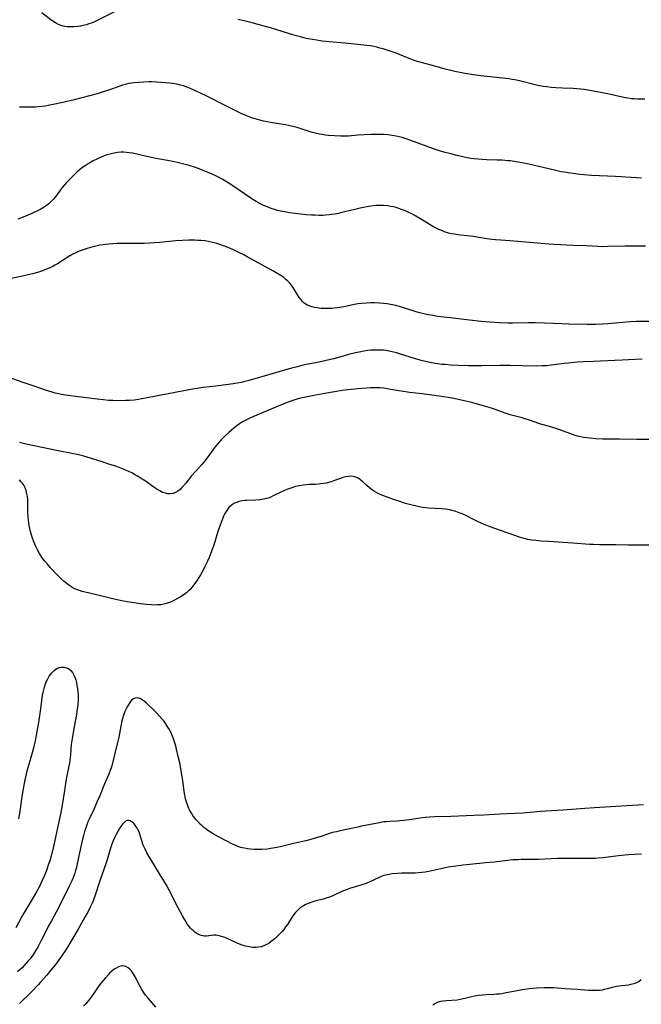
# Model space of a CAD drawing. Units: inches. Extents: x 2045778 to 2051278, y 163417 to 168856.
# Drawn here: x 2046555 to 2046699, y 165425 to 165654 of the extents above; entities that cross this region are included whole.
import ezdxf

# ---------------------------------------------------------------- set-up
doc = ezdxf.new("R2010")
doc.units = ezdxf.units.IN
doc.header["$MEASUREMENT"] = 0
doc.layers.add('c_09_T15S_R18E', color=116, linetype='Continuous')

msp = doc.modelspace()

# ---------------------------------------------------------------- linework, layer by layer
at = {"layer": 'c_09_T15S_R18E'}
for points in [[(2046576.84, 165655.68, 1120), (2046572.81, 165653.71, 1120), (2046571.99, 165653.33, 1120), (2046571.41, 165653.1, 1120), (2046570.83, 165652.88, 1120), (2046570.27, 165652.71, 1120), (2046569.45, 165652.5, 1120), (2046568.88, 165652.39, 1120), (2046568.3, 165652.31, 1120), (2046567.43, 165652.22, 1120), (2046566.83, 165652.2, 1120), (2046566.24, 165652.21, 1120), (2046565.83, 165652.23, 1120), (2046565.24, 165652.31, 1120), (2046564.66, 165652.44, 1120), (2046564.2, 165652.59, 1120), (2046563.75, 165652.78, 1120), (2046563.08, 165653.12, 1120), (2046562.44, 165653.52, 1120), (2046562.03, 165653.81, 1120), (2046559.91, 165655.51, 1120)], [(2046700.16, 165635.38, 1120), (2046699.27, 165635.36, 1120), (2046698.47, 165635.38, 1120), (2046697.67, 165635.43, 1120), (2046697.12, 165635.49, 1120), (2046696.24, 165635.62, 1120), (2046695.28, 165635.81, 1120), (2046691.88, 165636.55, 1120), (2046689.87, 165636.96, 1120), (2046687.42, 165637.42, 1120), (2046686.05, 165637.62, 1120), (2046685.22, 165637.73, 1120), (2046684.39, 165637.8, 1120), (2046683.52, 165637.85, 1120), (2046681.01, 165637.92, 1120), (2046679.45, 165638.01, 1120), (2046678.43, 165638.1, 1120), (2046677.36, 165638.23, 1120), (2046676.52, 165638.36, 1120), (2046675.29, 165638.6, 1120), (2046674.64, 165638.75, 1120), (2046671.04, 165639.66, 1120), (2046669.98, 165639.89, 1120), (2046669.36, 165640, 1120), (2046668.58, 165640.13, 1120), (2046667.12, 165640.3, 1120), (2046663.43, 165640.63, 1120), (2046662.01, 165640.8, 1120), (2046660.32, 165641.05, 1120), (2046658.37, 165641.37, 1120), (2046656.02, 165641.81, 1120), (2046655.09, 165642.02, 1120), (2046653.73, 165642.4, 1120), (2046651.33, 165643.1, 1120), (2046648.45, 165643.84, 1120), (2046647.3, 165644.17, 1120), (2046646.53, 165644.42, 1120), (2046645.77, 165644.69, 1120), (2046642.35, 165646.06, 1120), (2046640.92, 165646.57, 1120), (2046639.3, 165647.09, 1120), (2046638.57, 165647.29, 1120), (2046637.85, 165647.47, 1120), (2046637.12, 165647.63, 1120), (2046636.37, 165647.76, 1120), (2046635.5, 165647.87, 1120), (2046633.43, 165648.07, 1120), (2046630.39, 165648.42, 1120), (2046626.71, 165648.75, 1120), (2046625.13, 165648.92, 1120), (2046623.91, 165649.09, 1120), (2046622.86, 165649.26, 1120), (2046621.43, 165649.54, 1120), (2046620.82, 165649.68, 1120), (2046620.05, 165649.86, 1120), (2046618.53, 165650.27, 1120), (2046613.09, 165651.95, 1120), (2046611.66, 165652.36, 1120), (2046608.82, 165653.13, 1120), (2046607.01, 165653.6, 1120), (2046605.53, 165653.92, 1120)], [(2046699.4, 165617.04, 1118), (2046698.24, 165617.08, 1118), (2046693.4, 165617.42, 1118), (2046687.75, 165617.64, 1118), (2046686.02, 165617.78, 1118), (2046685.08, 165617.87, 1118), (2046683.55, 165618.06, 1118), (2046682.38, 165618.22, 1118), (2046681.45, 165618.38, 1118), (2046680.73, 165618.51, 1118), (2046679.14, 165618.86, 1118), (2046673.21, 165620.24, 1118), (2046672.01, 165620.49, 1118), (2046670.22, 165620.82, 1118), (2046668.84, 165621.01, 1118), (2046668.3, 165621.07, 1118), (2046666.97, 165621.18, 1118), (2046665.81, 165621.23, 1118), (2046663.41, 165621.28, 1118), (2046662.37, 165621.33, 1118), (2046661.44, 165621.4, 1118), (2046660.43, 165621.51, 1118), (2046659.71, 165621.62, 1118), (2046658.15, 165621.9, 1118), (2046656.55, 165622.26, 1118), (2046655.02, 165622.63, 1118), (2046653.44, 165623.06, 1118), (2046652.22, 165623.41, 1118), (2046651.04, 165623.8, 1118), (2046645.73, 165625.79, 1118), (2046644.39, 165626.24, 1118), (2046643.73, 165626.44, 1118), (2046643.05, 165626.62, 1118), (2046642.36, 165626.77, 1118), (2046641.4, 165626.95, 1118), (2046640.47, 165627.07, 1118), (2046639.4, 165627.16, 1118), (2046638.22, 165627.2, 1118), (2046637.5, 165627.19, 1118), (2046636.42, 165627.16, 1118), (2046634.9, 165627.09, 1118), (2046633.44, 165626.98, 1118), (2046631.27, 165626.8, 1118), (2046630.6, 165626.76, 1118), (2046629.47, 165626.75, 1118), (2046628.03, 165626.83, 1118), (2046626.62, 165626.95, 1118), (2046625.87, 165627.03, 1118), (2046625.12, 165627.14, 1118), (2046624.48, 165627.25, 1118), (2046623.9, 165627.38, 1118), (2046622.79, 165627.67, 1118), (2046622.12, 165627.87, 1118), (2046619.28, 165628.79, 1118), (2046618.3, 165629.06, 1118), (2046617.27, 165629.28, 1118), (2046616.57, 165629.41, 1118), (2046613.11, 165629.96, 1118), (2046612.43, 165630.08, 1118), (2046611.5, 165630.27, 1118), (2046610.63, 165630.47, 1118), (2046609.51, 165630.78, 1118), (2046608.89, 165630.98, 1118), (2046608.29, 165631.2, 1118), (2046607.56, 165631.5, 1118), (2046606.29, 165632.07, 1118), (2046602.83, 165633.74, 1118), (2046598.29, 165636.07, 1118), (2046596.83, 165636.8, 1118), (2046595.47, 165637.44, 1118), (2046594.67, 165637.8, 1118), (2046593.46, 165638.28, 1118), (2046592.83, 165638.49, 1118), (2046592.19, 165638.68, 1118), (2046591.34, 165638.88, 1118), (2046590.82, 165638.97, 1118), (2046589.68, 165639.1, 1118), (2046586.59, 165639.35, 1118), (2046585.39, 165639.41, 1118), (2046584.77, 165639.41, 1118), (2046583.63, 165639.38, 1118), (2046582.45, 165639.3, 1118), (2046581.39, 165639.21, 1118), (2046580.75, 165639.13, 1118), (2046580.16, 165639.03, 1118), (2046579.57, 165638.91, 1118), (2046578.69, 165638.66, 1118), (2046578.05, 165638.44, 1118), (2046576.31, 165637.79, 1118), (2046575.44, 165637.48, 1118), (2046573.95, 165637, 1118), (2046572.74, 165636.66, 1118), (2046567.43, 165635.26, 1118), (2046564.4, 165634.53, 1118), (2046562.52, 165634.11, 1118), (2046561.39, 165633.89, 1118), (2046560.7, 165633.79, 1118), (2046560.01, 165633.7, 1118), (2046559.08, 165633.6, 1118), (2046558.41, 165633.56, 1118), (2046557.11, 165633.52, 1118), (2046554.73, 165633.53, 1118)], [(2046700.36, 165601.21, 1116), (2046695.53, 165601.17, 1116), (2046691.61, 165601.07, 1116), (2046690.42, 165601.06, 1116), (2046689.25, 165601.1, 1116), (2046686.58, 165601.23, 1116), (2046683.56, 165601.35, 1116), (2046679.04, 165601.58, 1116), (2046677.85, 165601.65, 1116), (2046675.12, 165601.86, 1116), (2046669.7, 165602.33, 1116), (2046666.67, 165602.54, 1116), (2046665.42, 165602.66, 1116), (2046664.7, 165602.74, 1116), (2046663.45, 165602.92, 1116), (2046661.65, 165603.23, 1116), (2046660.34, 165603.43, 1116), (2046659.65, 165603.51, 1116), (2046657.41, 165603.73, 1116), (2046656.7, 165603.82, 1116), (2046655.91, 165603.94, 1116), (2046655.21, 165604.07, 1116), (2046654.53, 165604.24, 1116), (2046653.57, 165604.54, 1116), (2046652.92, 165604.79, 1116), (2046652.28, 165605.06, 1116), (2046651.64, 165605.36, 1116), (2046650.84, 165605.78, 1116), (2046650.25, 165606.12, 1116), (2046647.85, 165607.6, 1116), (2046646.53, 165608.39, 1116), (2046645.99, 165608.68, 1116), (2046645.3, 165609.03, 1116), (2046644.63, 165609.34, 1116), (2046643.58, 165609.75, 1116), (2046642.96, 165609.96, 1116), (2046642.34, 165610.15, 1116), (2046641.72, 165610.3, 1116), (2046641.04, 165610.44, 1116), (2046640.36, 165610.54, 1116), (2046639.4, 165610.63, 1116), (2046638.39, 165610.64, 1116), (2046637.62, 165610.61, 1116), (2046636.46, 165610.49, 1116), (2046635.16, 165610.28, 1116), (2046633.94, 165610.02, 1116), (2046632.72, 165609.73, 1116), (2046629.69, 165608.98, 1116), (2046628.92, 165608.8, 1116), (2046628.15, 165608.65, 1116), (2046627.35, 165608.52, 1116), (2046626.78, 165608.45, 1116), (2046626, 165608.38, 1116), (2046625.22, 165608.35, 1116), (2046624.43, 165608.34, 1116), (2046623.49, 165608.36, 1116), (2046622.62, 165608.41, 1116), (2046621.4, 165608.5, 1116), (2046620.06, 165608.64, 1116), (2046617.54, 165608.96, 1116), (2046616.34, 165609.15, 1116), (2046615.46, 165609.33, 1116), (2046614.75, 165609.5, 1116), (2046614.06, 165609.7, 1116), (2046613.22, 165609.97, 1116), (2046612.52, 165610.23, 1116), (2046611.74, 165610.57, 1116), (2046611.03, 165610.91, 1116), (2046609.8, 165611.58, 1116), (2046608.73, 165612.23, 1116), (2046607.06, 165613.33, 1116), (2046603.88, 165615.53, 1116), (2046602.61, 165616.32, 1116), (2046601.97, 165616.7, 1116), (2046600.71, 165617.39, 1116), (2046599.41, 165618, 1116), (2046598.01, 165618.59, 1116), (2046596.91, 165619, 1116), (2046595.62, 165619.46, 1116), (2046594.16, 165619.92, 1116), (2046592.62, 165620.37, 1116), (2046591.36, 165620.68, 1116), (2046589.98, 165620.96, 1116), (2046587.33, 165621.44, 1116), (2046586.01, 165621.69, 1116), (2046580.96, 165622.79, 1116), (2046580.18, 165622.92, 1116), (2046579.59, 165623, 1116), (2046579.01, 165623.03, 1116), (2046578.25, 165623.03, 1116), (2046577.48, 165622.97, 1116), (2046576.73, 165622.85, 1116), (2046576.36, 165622.78, 1116), (2046575.7, 165622.61, 1116), (2046575.04, 165622.4, 1116), (2046573.89, 165621.97, 1116), (2046572.86, 165621.53, 1116), (2046571.69, 165620.95, 1116), (2046571.06, 165620.6, 1116), (2046570.56, 165620.3, 1116), (2046570.1, 165619.99, 1116), (2046569.38, 165619.47, 1116), (2046568.68, 165618.91, 1116), (2046568.06, 165618.37, 1116), (2046567.46, 165617.8, 1116), (2046566.26, 165616.61, 1116), (2046565.66, 165615.98, 1116), (2046564.7, 165614.89, 1116), (2046563.98, 165613.99, 1116), (2046562.99, 165612.62, 1116), (2046562.59, 165612.12, 1116), (2046562.17, 165611.63, 1116), (2046561.55, 165611.04, 1116), (2046561.02, 165610.63, 1116), (2046560.46, 165610.26, 1116), (2046559.7, 165609.82, 1116), (2046559.06, 165609.49, 1116), (2046557.59, 165608.82, 1116), (2046555.56, 165607.94, 1116), (2046554.35, 165607.45, 1116)], [(2046701.75, 165583.67, 1114), (2046698.27, 165583.62, 1114), (2046696.83, 165583.56, 1114), (2046695.1, 165583.42, 1114), (2046691.61, 165583.08, 1114), (2046690.4, 165583, 1114), (2046688.74, 165582.93, 1114), (2046686.77, 165582.93, 1114), (2046682.54, 165583.05, 1114), (2046680.87, 165583.1, 1114), (2046676.85, 165583.29, 1114), (2046674.71, 165583.35, 1114), (2046673.1, 165583.35, 1114), (2046669.4, 165583.26, 1114), (2046668.39, 165583.27, 1114), (2046666.41, 165583.35, 1114), (2046664.1, 165583.51, 1114), (2046662.14, 165583.69, 1114), (2046659.39, 165583.98, 1114), (2046654.9, 165584.52, 1114), (2046651.94, 165584.84, 1114), (2046650.83, 165585.01, 1114), (2046649.39, 165585.28, 1114), (2046648.46, 165585.5, 1114), (2046647.74, 165585.69, 1114), (2046646.75, 165585.99, 1114), (2046643.31, 165587.07, 1114), (2046642.33, 165587.35, 1114), (2046641.03, 165587.63, 1114), (2046640.23, 165587.77, 1114), (2046639.37, 165587.87, 1114), (2046638.42, 165587.94, 1114), (2046637.3, 165587.98, 1114), (2046636.4, 165587.97, 1114), (2046635.44, 165587.93, 1114), (2046634.32, 165587.85, 1114), (2046633.44, 165587.74, 1114), (2046632.64, 165587.61, 1114), (2046630.14, 165587.1, 1114), (2046628.64, 165586.85, 1114), (2046627.89, 165586.76, 1114), (2046627.33, 165586.7, 1114), (2046626.63, 165586.67, 1114), (2046625.77, 165586.67, 1114), (2046624.92, 165586.71, 1114), (2046624.45, 165586.76, 1114), (2046623.95, 165586.82, 1114), (2046623.3, 165586.94, 1114), (2046622.68, 165587.1, 1114), (2046622.08, 165587.31, 1114), (2046621.58, 165587.54, 1114), (2046620.95, 165587.94, 1114), (2046620.53, 165588.32, 1114), (2046620.15, 165588.74, 1114), (2046619.78, 165589.25, 1114), (2046618.44, 165591.43, 1114), (2046617.95, 165592.13, 1114), (2046617.59, 165592.57, 1114), (2046617.15, 165593.03, 1114), (2046616.69, 165593.46, 1114), (2046616.19, 165593.86, 1114), (2046615.74, 165594.18, 1114), (2046614.8, 165594.77, 1114), (2046613.62, 165595.45, 1114), (2046611.23, 165596.76, 1114), (2046607.7, 165598.72, 1114), (2046606.9, 165599.15, 1114), (2046605.76, 165599.72, 1114), (2046604.52, 165600.3, 1114), (2046603.39, 165600.78, 1114), (2046602.39, 165601.17, 1114), (2046601.51, 165601.49, 1114), (2046600.62, 165601.78, 1114), (2046599.99, 165601.96, 1114), (2046599.29, 165602.13, 1114), (2046598.58, 165602.27, 1114), (2046597.86, 165602.39, 1114), (2046596.87, 165602.49, 1114), (2046596.17, 165602.53, 1114), (2046595.46, 165602.55, 1114), (2046594.13, 165602.54, 1114), (2046592.59, 165602.5, 1114), (2046591.07, 165602.42, 1114), (2046587.36, 165602.07, 1114), (2046583.7, 165601.83, 1114), (2046582.99, 165601.8, 1114), (2046581.78, 165601.77, 1114), (2046578.19, 165601.8, 1114), (2046577.38, 165601.8, 1114), (2046576.41, 165601.76, 1114), (2046575.48, 165601.68, 1114), (2046574.74, 165601.59, 1114), (2046573.42, 165601.38, 1114), (2046572.48, 165601.18, 1114), (2046571.54, 165600.95, 1114), (2046570.45, 165600.64, 1114), (2046569.26, 165600.24, 1114), (2046568.59, 165599.99, 1114), (2046568.11, 165599.78, 1114), (2046567.63, 165599.56, 1114), (2046567.14, 165599.3, 1114), (2046566.44, 165598.91, 1114), (2046563.55, 165597.11, 1114), (2046562.93, 165596.75, 1114), (2046562.3, 165596.41, 1114), (2046561.64, 165596.09, 1114), (2046560.63, 165595.66, 1114), (2046560.04, 165595.44, 1114), (2046558.91, 165595.07, 1114), (2046557.7, 165594.73, 1114), (2046557.01, 165594.56, 1114), (2046555.42, 165594.2, 1114), (2046552.45, 165593.61, 1114)], [(2046699.6, 165574.91, 1112), (2046696.41, 165574.71, 1112), (2046694.9, 165574.63, 1112), (2046688.17, 165574.36, 1112), (2046685.93, 165574.26, 1112), (2046684.42, 165574.16, 1112), (2046682.46, 165573.99, 1112), (2046681.45, 165573.88, 1112), (2046678.38, 165573.47, 1112), (2046677.36, 165573.37, 1112), (2046676.3, 165573.31, 1112), (2046674.89, 165573.29, 1112), (2046671.75, 165573.37, 1112), (2046668.77, 165573.41, 1112), (2046666.41, 165573.41, 1112), (2046662.22, 165573.36, 1112), (2046659.2, 165573.37, 1112), (2046656.77, 165573.43, 1112), (2046655.07, 165573.51, 1112), (2046653.7, 165573.61, 1112), (2046653, 165573.68, 1112), (2046651.44, 165573.87, 1112), (2046650.19, 165574.09, 1112), (2046649.52, 165574.23, 1112), (2046648.45, 165574.49, 1112), (2046646.83, 165574.96, 1112), (2046643.35, 165576.07, 1112), (2046642.39, 165576.35, 1112), (2046641.09, 165576.67, 1112), (2046639.95, 165576.87, 1112), (2046639.37, 165576.95, 1112), (2046638.52, 165577, 1112), (2046637.94, 165577.01, 1112), (2046637.37, 165577, 1112), (2046636.43, 165576.95, 1112), (2046635.78, 165576.87, 1112), (2046634.78, 165576.73, 1112), (2046634.1, 165576.6, 1112), (2046632.91, 165576.35, 1112), (2046631.26, 165575.96, 1112), (2046629.97, 165575.62, 1112), (2046627.75, 165575, 1112), (2046626.05, 165574.57, 1112), (2046624.39, 165574.21, 1112), (2046621.43, 165573.62, 1112), (2046620.16, 165573.34, 1112), (2046618.98, 165573.06, 1112), (2046617.78, 165572.75, 1112), (2046616.32, 165572.34, 1112), (2046612.38, 165571.18, 1112), (2046607.84, 165569.86, 1112), (2046607.12, 165569.68, 1112), (2046606.32, 165569.49, 1112), (2046605.37, 165569.32, 1112), (2046604.41, 165569.17, 1112), (2046600.39, 165568.62, 1112), (2046597.43, 165568.26, 1112), (2046596.04, 165568.07, 1112), (2046594.98, 165567.9, 1112), (2046593.71, 165567.67, 1112), (2046590.53, 165567.06, 1112), (2046587.18, 165566.45, 1112), (2046585.66, 165566.15, 1112), (2046583.12, 165565.62, 1112), (2046582.35, 165565.5, 1112), (2046581.41, 165565.38, 1112), (2046580.33, 165565.3, 1112), (2046579.4, 165565.25, 1112), (2046577.95, 165565.22, 1112), (2046576.41, 165565.24, 1112), (2046575.44, 165565.29, 1112), (2046574.24, 165565.39, 1112), (2046572.8, 165565.56, 1112), (2046569.04, 165566.08, 1112), (2046565.44, 165566.48, 1112), (2046564.45, 165566.64, 1112), (2046563.74, 165566.79, 1112), (2046563.03, 165566.98, 1112), (2046562.32, 165567.19, 1112), (2046560.79, 165567.7, 1112), (2046558.34, 165568.56, 1112), (2046555.35, 165569.51, 1112), (2046551.84, 165570.74, 1112)], [(2046701.6, 165556.18, 1110), (2046698.34, 165556.2, 1110), (2046694.18, 165556.29, 1110), (2046690.41, 165556.31, 1110), (2046688.8, 165556.37, 1110), (2046687.43, 165556.48, 1110), (2046686.69, 165556.56, 1110), (2046685.95, 165556.67, 1110), (2046685.23, 165556.81, 1110), (2046684.56, 165556.97, 1110), (2046683.95, 165557.15, 1110), (2046683.35, 165557.36, 1110), (2046680.68, 165558.36, 1110), (2046679.48, 165558.78, 1110), (2046678.35, 165559.13, 1110), (2046676.19, 165559.71, 1110), (2046675.55, 165559.9, 1110), (2046674.45, 165560.27, 1110), (2046673.14, 165560.74, 1110), (2046672.28, 165561.02, 1110), (2046671.68, 165561.2, 1110), (2046669.46, 165561.79, 1110), (2046668.84, 165561.97, 1110), (2046667.69, 165562.34, 1110), (2046664.78, 165563.38, 1110), (2046663.98, 165563.65, 1110), (2046662.38, 165564.14, 1110), (2046661.03, 165564.53, 1110), (2046659.83, 165564.83, 1110), (2046658.51, 165565.13, 1110), (2046655.36, 165565.81, 1110), (2046654.41, 165565.98, 1110), (2046653.4, 165566.14, 1110), (2046648.41, 165566.79, 1110), (2046645.43, 165567.16, 1110), (2046644.47, 165567.3, 1110), (2046642.99, 165567.53, 1110), (2046641.12, 165567.86, 1110), (2046639.92, 165568.05, 1110), (2046639.36, 165568.11, 1110), (2046638.61, 165568.18, 1110), (2046637.88, 165568.21, 1110), (2046637.16, 165568.22, 1110), (2046636.4, 165568.21, 1110), (2046635.44, 165568.17, 1110), (2046634.46, 165568.1, 1110), (2046633.4, 165568, 1110), (2046631.1, 165567.74, 1110), (2046629.78, 165567.56, 1110), (2046627.98, 165567.28, 1110), (2046625.73, 165566.9, 1110), (2046623.17, 165566.45, 1110), (2046621.34, 165566.08, 1110), (2046619.78, 165565.7, 1110), (2046619.01, 165565.48, 1110), (2046617.84, 165565.11, 1110), (2046617.21, 165564.88, 1110), (2046615.4, 165564.17, 1110), (2046608.46, 165561.2, 1110), (2046607.24, 165560.63, 1110), (2046606.6, 165560.29, 1110), (2046605.9, 165559.85, 1110), (2046605.24, 165559.39, 1110), (2046604.61, 165558.9, 1110), (2046604, 165558.39, 1110), (2046603.39, 165557.86, 1110), (2046602.61, 165557.12, 1110), (2046602.06, 165556.59, 1110), (2046601.54, 165556.03, 1110), (2046601.01, 165555.43, 1110), (2046600.17, 165554.41, 1110), (2046599.37, 165553.36, 1110), (2046598.35, 165551.95, 1110), (2046597.55, 165550.92, 1110), (2046597.12, 165550.4, 1110), (2046595.64, 165548.78, 1110), (2046594.74, 165547.73, 1110), (2046593.42, 165546.07, 1110), (2046592.73, 165545.25, 1110), (2046592.41, 165544.91, 1110), (2046592.08, 165544.59, 1110), (2046591.55, 165544.17, 1110), (2046590.99, 165543.85, 1110), (2046590.44, 165543.66, 1110), (2046589.79, 165543.56, 1110), (2046589.14, 165543.58, 1110), (2046588.66, 165543.67, 1110), (2046588, 165543.9, 1110), (2046587.34, 165544.22, 1110), (2046586.66, 165544.63, 1110), (2046585.98, 165545.08, 1110), (2046583.98, 165546.49, 1110), (2046583.28, 165546.98, 1110), (2046582.56, 165547.44, 1110), (2046582.15, 165547.69, 1110), (2046581.48, 165548.06, 1110), (2046580.8, 165548.4, 1110), (2046580.11, 165548.73, 1110), (2046578.69, 165549.34, 1110), (2046577.08, 165549.96, 1110), (2046575.74, 165550.41, 1110), (2046573.9, 165551, 1110), (2046571.23, 165551.88, 1110), (2046569.65, 165552.33, 1110), (2046568.13, 165552.7, 1110), (2046566.88, 165552.97, 1110), (2046563.73, 165553.57, 1110), (2046556.25, 165555.12, 1110), (2046554.7, 165555.49, 1110)], [(2046607.13, 165541.97, 1108), (2046606.47, 165541.89, 1108), (2046605.76, 165541.74, 1108), (2046605.25, 165541.57, 1108), (2046604.75, 165541.36, 1108), (2046604.29, 165541.1, 1108), (2046604.02, 165540.91, 1108), (2046603.42, 165540.35, 1108), (2046602.91, 165539.68, 1108), (2046602.49, 165538.99, 1108), (2046602.19, 165538.38, 1108), (2046601.83, 165537.53, 1108), (2046601.35, 165536.24, 1108), (2046600.87, 165534.77, 1108), (2046599.88, 165531.64, 1108), (2046599.4, 165530.23, 1108), (2046598.8, 165528.71, 1108), (2046598.44, 165527.89, 1108), (2046597.85, 165526.66, 1108), (2046597.41, 165525.79, 1108), (2046596.81, 165524.73, 1108), (2046596.04, 165523.47, 1108), (2046595.65, 165522.89, 1108), (2046595.03, 165522.05, 1108), (2046594.4, 165521.32, 1108), (2046594.03, 165520.95, 1108), (2046593.65, 165520.62, 1108), (2046593.25, 165520.31, 1108), (2046592.63, 165519.88, 1108), (2046592.06, 165519.53, 1108), (2046591.49, 165519.2, 1108), (2046590.76, 165518.81, 1108), (2046590.3, 165518.58, 1108), (2046589.84, 165518.38, 1108), (2046589.36, 165518.19, 1108), (2046588.87, 165518.03, 1108), (2046588.32, 165517.88, 1108), (2046587.59, 165517.76, 1108), (2046586.84, 165517.69, 1108), (2046586.07, 165517.67, 1108), (2046585.45, 165517.69, 1108), (2046584.26, 165517.79, 1108), (2046582.89, 165517.96, 1108), (2046579.75, 165518.43, 1108), (2046578.1, 165518.74, 1108), (2046576.4, 165519.11, 1108), (2046574.84, 165519.47, 1108), (2046570.98, 165520.4, 1108), (2046569.32, 165520.83, 1108), (2046568.63, 165521.04, 1108), (2046567.96, 165521.29, 1108), (2046567.46, 165521.52, 1108), (2046567.12, 165521.7, 1108), (2046566.42, 165522.13, 1108), (2046565.76, 165522.62, 1108), (2046565.09, 165523.17, 1108), (2046564.43, 165523.76, 1108), (2046563.46, 165524.72, 1108), (2046561.9, 165526.37, 1108), (2046561.19, 165527.17, 1108), (2046560.57, 165527.92, 1108), (2046559.99, 165528.69, 1108), (2046559.36, 165529.66, 1108), (2046558.87, 165530.54, 1108), (2046558.44, 165531.42, 1108), (2046557.93, 165532.61, 1108), (2046557.69, 165533.26, 1108), (2046557.46, 165533.94, 1108), (2046557.23, 165534.8, 1108), (2046557.07, 165535.52, 1108), (2046556.93, 165536.24, 1108), (2046556.78, 165537.37, 1108), (2046556.7, 165538.28, 1108), (2046556.65, 165539.24, 1108), (2046556.63, 165541.62, 1108), (2046556.61, 165542.24, 1108), (2046556.55, 165542.92, 1108), (2046556.44, 165543.58, 1108), (2046556.26, 165544.33, 1108), (2046556.04, 165544.94, 1108), (2046555.62, 165545.72, 1108), (2046555.34, 165546.1, 1108), (2046555.04, 165546.46, 1108), (2046554.71, 165546.79, 1108)], [(2046701.73, 165531.61, 1108), (2046698.7, 165531.58, 1108), (2046696.42, 165531.6, 1108), (2046693.41, 165531.68, 1108), (2046689.67, 165531.72, 1108), (2046688.16, 165531.77, 1108), (2046687.42, 165531.8, 1108), (2046683.43, 165532.11, 1108), (2046677.74, 165532.44, 1108), (2046676.06, 165532.55, 1108), (2046674.85, 165532.66, 1108), (2046673.92, 165532.78, 1108), (2046673, 165532.93, 1108), (2046672.14, 165533.12, 1108), (2046671.57, 165533.28, 1108), (2046671.01, 165533.45, 1108), (2046668.6, 165534.32, 1108), (2046666.41, 165535.08, 1108), (2046664.21, 165535.9, 1108), (2046662.65, 165536.52, 1108), (2046661.22, 165537.13, 1108), (2046660.51, 165537.47, 1108), (2046658.51, 165538.48, 1108), (2046657.68, 165538.86, 1108), (2046657.02, 165539.14, 1108), (2046656.18, 165539.44, 1108), (2046655.32, 165539.69, 1108), (2046654.83, 165539.8, 1108), (2046654.33, 165539.89, 1108), (2046653.82, 165539.96, 1108), (2046652.82, 165540.04, 1108), (2046651.37, 165540.11, 1108), (2046649.91, 165540.22, 1108), (2046649.23, 165540.29, 1108), (2046648.45, 165540.4, 1108), (2046647.76, 165540.53, 1108), (2046647.08, 165540.67, 1108), (2046646.09, 165540.91, 1108), (2046644.51, 165541.34, 1108), (2046642.69, 165541.9, 1108), (2046641.74, 165542.21, 1108), (2046640.06, 165542.83, 1108), (2046638.98, 165543.28, 1108), (2046638.49, 165543.49, 1108), (2046637.83, 165543.82, 1108), (2046637.33, 165544.1, 1108), (2046636.85, 165544.4, 1108), (2046636.48, 165544.67, 1108), (2046636.12, 165544.95, 1108), (2046635.51, 165545.48, 1108), (2046634.68, 165546.28, 1108), (2046634.23, 165546.68, 1108), (2046633.88, 165546.96, 1108), (2046633.52, 165547.19, 1108), (2046633.16, 165547.37, 1108), (2046632.69, 165547.53, 1108), (2046631.99, 165547.63, 1108), (2046631.28, 165547.62, 1108), (2046630.55, 165547.5, 1108), (2046629.94, 165547.33, 1108), (2046629.36, 165547.13, 1108), (2046628.02, 165546.63, 1108), (2046627.25, 165546.37, 1108), (2046626.8, 165546.24, 1108), (2046626.11, 165546.07, 1108), (2046625.41, 165545.94, 1108), (2046624.71, 165545.84, 1108), (2046624.27, 165545.8, 1108), (2046623.57, 165545.76, 1108), (2046622.17, 165545.71, 1108), (2046621.42, 165545.66, 1108), (2046620.7, 165545.58, 1108), (2046619.82, 165545.44, 1108), (2046618.94, 165545.24, 1108), (2046618.27, 165545.05, 1108), (2046617.6, 165544.83, 1108), (2046616.9, 165544.56, 1108), (2046616.22, 165544.27, 1108), (2046615.52, 165543.94, 1108), (2046613.75, 165543.07, 1108), (2046613.14, 165542.8, 1108), (2046612.52, 165542.57, 1108), (2046612.1, 165542.44, 1108), (2046611.52, 165542.31, 1108), (2046610.62, 165542.17, 1108), (2046609.71, 165542.09, 1108), (2046607.6, 165542, 1108), (2046607.13, 165541.97, 1108)], [(2046554.57, 165467.89, 1108), (2046554.87, 165469.64, 1108), (2046555.36, 165473.15, 1108), (2046555.56, 165474.47, 1108), (2046555.97, 165476.65, 1108), (2046556.33, 165478.37, 1108), (2046556.52, 165479.12, 1108), (2046556.93, 165480.66, 1108), (2046558.01, 165484.48, 1108), (2046558.41, 165486.11, 1108), (2046558.84, 165488.24, 1108), (2046559.2, 165490.37, 1108), (2046559.59, 165492.98, 1108), (2046560.06, 165496.61, 1108), (2046560.19, 165497.34, 1108), (2046560.33, 165497.98, 1108), (2046560.5, 165498.6, 1108), (2046560.73, 165499.31, 1108), (2046560.91, 165499.77, 1108), (2046561.12, 165500.22, 1108), (2046561.35, 165500.67, 1108), (2046561.61, 165501.11, 1108), (2046561.9, 165501.52, 1108), (2046562.2, 165501.88, 1108), (2046562.51, 165502.2, 1108), (2046562.84, 165502.49, 1108), (2046563.17, 165502.73, 1108), (2046563.55, 165502.95, 1108), (2046563.93, 165503.11, 1108), (2046564.5, 165503.24, 1108), (2046565.07, 165503.23, 1108), (2046565.61, 165503.1, 1108), (2046566.13, 165502.87, 1108), (2046566.64, 165502.47, 1108), (2046567.05, 165501.96, 1108), (2046567.38, 165501.35, 1108), (2046567.65, 165500.67, 1108), (2046567.78, 165500.26, 1108), (2046567.94, 165499.67, 1108), (2046568.08, 165498.99, 1108), (2046568.19, 165498.28, 1108), (2046568.29, 165497.39, 1108), (2046568.32, 165496.85, 1108), (2046568.34, 165496.3, 1108), (2046568.33, 165495.49, 1108), (2046568.25, 165494.41, 1108), (2046568.15, 165493.56, 1108), (2046567.93, 165492.2, 1108), (2046567.44, 165489.37, 1108), (2046567.01, 165487.1, 1108), (2046566.86, 165486.17, 1108), (2046566.74, 165485.2, 1108), (2046566.57, 165482.73, 1108), (2046566.52, 165482.22, 1108), (2046566.42, 165481.57, 1108), (2046566.32, 165480.95, 1108), (2046565.73, 165477.96, 1108), (2046565.51, 165476.72, 1108), (2046565.15, 165474.55, 1108), (2046564.62, 165471.14, 1108), (2046564.31, 165469.37, 1108), (2046563.95, 165467.61, 1108), (2046563.3, 165464.71, 1108), (2046562.71, 165461.88, 1108), (2046562.55, 165461.18, 1108), (2046562.13, 165459.52, 1108), (2046561.75, 165458.19, 1108), (2046561.48, 165457.36, 1108), (2046560.87, 165455.69, 1108), (2046560.41, 165454.56, 1108), (2046559.98, 165453.58, 1108), (2046559.32, 165452.21, 1108), (2046558.66, 165450.96, 1108), (2046557.92, 165449.66, 1108), (2046556.4, 165447.15, 1108), (2046555.7, 165445.95, 1108), (2046555.11, 165444.9, 1108), (2046553.86, 165442.55, 1108)], [(2046699.89, 165471.21, 1106), (2046698.66, 165471.1, 1106), (2046693.41, 165470.82, 1106), (2046688.47, 165470.5, 1106), (2046686.26, 165470.34, 1106), (2046681.13, 165469.94, 1106), (2046675.86, 165469.6, 1106), (2046671.88, 165469.26, 1106), (2046669.94, 165469.16, 1106), (2046666.42, 165469.04, 1106), (2046662.68, 165468.81, 1106), (2046660.41, 165468.7, 1106), (2046655.06, 165468.5, 1106), (2046651.42, 165468.41, 1106), (2046650.07, 165468.34, 1106), (2046649.08, 165468.25, 1106), (2046647.95, 165468.12, 1106), (2046645.38, 165467.72, 1106), (2046644.14, 165467.56, 1106), (2046643.21, 165467.46, 1106), (2046642.51, 165467.4, 1106), (2046640.92, 165467.32, 1106), (2046639.98, 165467.26, 1106), (2046639.49, 165467.21, 1106), (2046638.42, 165467.03, 1106), (2046636.33, 165466.6, 1106), (2046634.28, 165466.2, 1106), (2046633.43, 165466.02, 1106), (2046630.39, 165465.34, 1106), (2046628.46, 165464.94, 1106), (2046627.54, 165464.72, 1106), (2046626.82, 165464.5, 1106), (2046624.77, 165463.81, 1106), (2046623.48, 165463.4, 1106), (2046622.52, 165463.12, 1106), (2046621.34, 165462.81, 1106), (2046618.45, 165462.18, 1106), (2046615.37, 165461.44, 1106), (2046614.54, 165461.25, 1106), (2046613.64, 165461.08, 1106), (2046612.35, 165460.9, 1106), (2046611.14, 165460.82, 1106), (2046610.41, 165460.81, 1106), (2046609.41, 165460.82, 1106), (2046608.44, 165460.88, 1106), (2046607.73, 165460.95, 1106), (2046607.03, 165461.07, 1106), (2046606.55, 165461.18, 1106), (2046606.19, 165461.28, 1106), (2046605.51, 165461.51, 1106), (2046604.9, 165461.77, 1106), (2046604.29, 165462.06, 1106), (2046602.8, 165462.8, 1106), (2046601.02, 165463.74, 1106), (2046599.75, 165464.47, 1106), (2046598.55, 165465.24, 1106), (2046598.07, 165465.58, 1106), (2046597.61, 165465.93, 1106), (2046597.21, 165466.26, 1106), (2046596.83, 165466.61, 1106), (2046596.16, 165467.29, 1106), (2046595.8, 165467.72, 1106), (2046595.45, 165468.15, 1106), (2046595.05, 165468.7, 1106), (2046594.69, 165469.26, 1106), (2046594.34, 165469.87, 1106), (2046594.12, 165470.32, 1106), (2046593.78, 165471.17, 1106), (2046593.51, 165472.04, 1106), (2046593.36, 165472.6, 1106), (2046593.24, 165473.16, 1106), (2046593.12, 165473.83, 1106), (2046592.7, 165476.77, 1106), (2046592.31, 165479.16, 1106), (2046591.97, 165480.93, 1106), (2046591.64, 165482.46, 1106), (2046591.24, 165484.13, 1106), (2046591.04, 165484.89, 1106), (2046590.77, 165485.81, 1106), (2046590.52, 165486.57, 1106), (2046590.24, 165487.33, 1106), (2046589.89, 165488.11, 1106), (2046589.58, 165488.7, 1106), (2046589.24, 165489.28, 1106), (2046588.77, 165490, 1106), (2046588.26, 165490.7, 1106), (2046587.84, 165491.23, 1106), (2046587.23, 165491.92, 1106), (2046586.6, 165492.58, 1106), (2046586.09, 165493.08, 1106), (2046584.14, 165494.9, 1106), (2046583.69, 165495.28, 1106), (2046583.22, 165495.64, 1106), (2046582.75, 165495.91, 1106), (2046582.42, 165496.03, 1106), (2046582.12, 165496.08, 1106), (2046581.62, 165496.03, 1106), (2046581.21, 165495.86, 1106), (2046580.84, 165495.58, 1106), (2046580.54, 165495.26, 1106), (2046580.26, 165494.88, 1106), (2046579.87, 165494.24, 1106), (2046579.56, 165493.66, 1106), (2046579.21, 165492.89, 1106), (2046578.91, 165492.08, 1106), (2046578.66, 165491.28, 1106), (2046578.53, 165490.74, 1106), (2046578.28, 165489.49, 1106), (2046577.81, 165486.94, 1106), (2046577.46, 165485.37, 1106), (2046576.7, 165482.5, 1106), (2046576.17, 165480.27, 1106), (2046575.96, 165479.55, 1106), (2046575.83, 165479.17, 1106), (2046575.48, 165478.31, 1106), (2046574.47, 165476.04, 1106), (2046573.29, 165473.15, 1106), (2046572.72, 165471.81, 1106), (2046572.04, 165470.26, 1106), (2046570.92, 165467.85, 1106), (2046570.64, 165467.23, 1106), (2046570.26, 165466.27, 1106), (2046570.02, 165465.62, 1106), (2046569.81, 165464.95, 1106), (2046569.56, 165464.08, 1106), (2046569.4, 165463.47, 1106), (2046569.18, 165462.47, 1106), (2046568.54, 165459.32, 1106), (2046567.94, 165456.69, 1106), (2046567.73, 165455.87, 1106), (2046567.55, 165455.28, 1106), (2046567.43, 165454.91, 1106), (2046567.1, 165454.06, 1106), (2046566.86, 165453.49, 1106), (2046566.21, 165452.12, 1106), (2046564.04, 165447.72, 1106), (2046563.26, 165446.24, 1106), (2046562.12, 165444.23, 1106), (2046561.44, 165443, 1106), (2046560.87, 165441.88, 1106), (2046559.75, 165439.61, 1106), (2046559.01, 165438.23, 1106), (2046558.41, 165437.22, 1106), (2046557.93, 165436.47, 1106), (2046557.55, 165435.92, 1106), (2046557.16, 165435.38, 1106), (2046556.73, 165434.85, 1106), (2046556.29, 165434.33, 1106), (2046555.79, 165433.78, 1106), (2046555.3, 165433.29, 1106), (2046554.26, 165432.32, 1106)], [(2046699.41, 165459.68, 1104), (2046697.8, 165459.64, 1104), (2046696.42, 165459.55, 1104), (2046694.78, 165459.39, 1104), (2046693.44, 165459.23, 1104), (2046691.67, 165458.99, 1104), (2046690.38, 165458.83, 1104), (2046689.36, 165458.76, 1104), (2046688.65, 165458.72, 1104), (2046686.93, 165458.67, 1104), (2046685.51, 165458.66, 1104), (2046683.99, 165458.67, 1104), (2046681.41, 165458.72, 1104), (2046679.88, 165458.71, 1104), (2046678.43, 165458.65, 1104), (2046675.35, 165458.48, 1104), (2046674.46, 165458.45, 1104), (2046671.41, 165458.44, 1104), (2046670.69, 165458.42, 1104), (2046669.46, 165458.36, 1104), (2046668.31, 165458.24, 1104), (2046666.35, 165457.98, 1104), (2046665.12, 165457.87, 1104), (2046663.11, 165457.71, 1104), (2046661.76, 165457.57, 1104), (2046657.91, 165457.12, 1104), (2046655.69, 165456.84, 1104), (2046654.45, 165456.65, 1104), (2046653.74, 165456.52, 1104), (2046652.73, 165456.32, 1104), (2046649.94, 165455.7, 1104), (2046649.08, 165455.54, 1104), (2046648.33, 165455.44, 1104), (2046647.43, 165455.36, 1104), (2046646.73, 165455.32, 1104), (2046643.54, 165455.25, 1104), (2046642.64, 165455.22, 1104), (2046641.45, 165455.12, 1104), (2046640.67, 165455.01, 1104), (2046639.9, 165454.84, 1104), (2046639.45, 165454.72, 1104), (2046639.09, 165454.59, 1104), (2046638.35, 165454.29, 1104), (2046636.08, 165453.2, 1104), (2046635.11, 165452.84, 1104), (2046632.53, 165452.05, 1104), (2046631.71, 165451.79, 1104), (2046630.9, 165451.5, 1104), (2046629.84, 165451.07, 1104), (2046627.72, 165450.1, 1104), (2046626.79, 165449.72, 1104), (2046626.06, 165449.48, 1104), (2046625.32, 165449.26, 1104), (2046623.4, 165448.74, 1104), (2046622.74, 165448.54, 1104), (2046622.09, 165448.31, 1104), (2046621.64, 165448.14, 1104), (2046621.19, 165447.92, 1104), (2046620.75, 165447.69, 1104), (2046620.09, 165447.26, 1104), (2046619.45, 165446.71, 1104), (2046618.87, 165446.08, 1104), (2046618.53, 165445.64, 1104), (2046618.16, 165445.11, 1104), (2046617.03, 165443.35, 1104), (2046616.61, 165442.77, 1104), (2046616.17, 165442.2, 1104), (2046615.7, 165441.64, 1104), (2046615.2, 165441.1, 1104), (2046614.79, 165440.68, 1104), (2046614.26, 165440.17, 1104), (2046613.78, 165439.75, 1104), (2046613.28, 165439.35, 1104), (2046612.68, 165438.93, 1104), (2046612.04, 165438.57, 1104), (2046611.57, 165438.37, 1104), (2046610.96, 165438.18, 1104), (2046610.34, 165438.06, 1104), (2046609.7, 165438, 1104), (2046609.01, 165438.01, 1104), (2046608.16, 165438.11, 1104), (2046607.31, 165438.3, 1104), (2046606.49, 165438.55, 1104), (2046605.91, 165438.77, 1104), (2046605.33, 165439.01, 1104), (2046602.85, 165440.12, 1104), (2046602.26, 165440.36, 1104), (2046601.69, 165440.56, 1104), (2046601.07, 165440.73, 1104), (2046600.47, 165440.82, 1104), (2046599.89, 165440.82, 1104), (2046598.22, 165440.66, 1104), (2046597.75, 165440.65, 1104), (2046597.37, 165440.69, 1104), (2046597, 165440.77, 1104), (2046596.56, 165440.93, 1104), (2046596.03, 165441.2, 1104), (2046595.51, 165441.54, 1104), (2046595.15, 165441.83, 1104), (2046594.79, 165442.15, 1104), (2046594.46, 165442.5, 1104), (2046594.15, 165442.88, 1104), (2046593.81, 165443.34, 1104), (2046593.48, 165443.86, 1104), (2046593.16, 165444.4, 1104), (2046592.61, 165445.39, 1104), (2046591.65, 165447.19, 1104), (2046589.49, 165451.34, 1104), (2046588.8, 165452.61, 1104), (2046587.7, 165454.51, 1104), (2046584.34, 165460.05, 1104), (2046583.91, 165460.85, 1104), (2046583.49, 165461.79, 1104), (2046582.72, 165464.32, 1104), (2046582.51, 165464.88, 1104), (2046582.25, 165465.45, 1104), (2046581.95, 165465.98, 1104), (2046581.62, 165466.46, 1104), (2046581.32, 165466.82, 1104), (2046580.93, 165467.18, 1104), (2046580.52, 165467.44, 1104), (2046580.13, 165467.55, 1104), (2046579.75, 165467.53, 1104), (2046579.38, 165467.37, 1104), (2046579.02, 165467.09, 1104), (2046578.74, 165466.8, 1104), (2046578.41, 165466.38, 1104), (2046577.94, 165465.67, 1104), (2046577.55, 165465.01, 1104), (2046577.17, 165464.31, 1104), (2046576.77, 165463.47, 1104), (2046576.43, 165462.65, 1104), (2046576.13, 165461.81, 1104), (2046575.75, 165460.58, 1104), (2046575.13, 165458.4, 1104), (2046574.89, 165457.67, 1104), (2046573.34, 165453.27, 1104), (2046572.34, 165450.16, 1104), (2046572.03, 165449.31, 1104), (2046571.77, 165448.64, 1104), (2046571.48, 165447.99, 1104), (2046571.18, 165447.37, 1104), (2046570.57, 165446.2, 1104), (2046569.91, 165445.02, 1104), (2046568.34, 165442.29, 1104), (2046567.12, 165440.16, 1104), (2046566.11, 165438.44, 1104), (2046565.3, 165437.19, 1104), (2046564.48, 165435.97, 1104), (2046563.7, 165434.86, 1104), (2046562.83, 165433.7, 1104), (2046561.94, 165432.62, 1104), (2046561.03, 165431.55, 1104), (2046559.62, 165429.94, 1104), (2046559.02, 165429.28, 1104), (2046557.33, 165427.52, 1104), (2046554.73, 165424.96, 1104)], [(2046586.41, 165424.13, 1102), (2046584.62, 165426.21, 1102), (2046584.05, 165426.92, 1102), (2046583.55, 165427.63, 1102), (2046583.09, 165428.36, 1102), (2046582.79, 165428.89, 1102), (2046581.64, 165431.18, 1102), (2046581.18, 165431.97, 1102), (2046580.76, 165432.54, 1102), (2046580.38, 165432.96, 1102), (2046579.97, 165433.29, 1102), (2046579.44, 165433.57, 1102), (2046579.13, 165433.65, 1102), (2046578.74, 165433.69, 1102), (2046578.24, 165433.64, 1102), (2046577.74, 165433.49, 1102), (2046577.17, 165433.21, 1102), (2046576.75, 165432.94, 1102), (2046576.21, 165432.5, 1102), (2046575.68, 165432, 1102), (2046575.35, 165431.66, 1102), (2046574.68, 165430.92, 1102), (2046573.66, 165429.71, 1102), (2046573.02, 165428.85, 1102), (2046571.73, 165426.97, 1102), (2046571.09, 165426.08, 1102), (2046570.41, 165425.23, 1102), (2046570.14, 165424.91, 1102), (2046569.56, 165424.3, 1102)], [(2046699.37, 165430.46, 1102), (2046698.84, 165430.1, 1102), (2046698.27, 165429.8, 1102), (2046697.62, 165429.54, 1102), (2046696.94, 165429.36, 1102), (2046696.36, 165429.24, 1102), (2046695.66, 165429.15, 1102), (2046694.14, 165428.99, 1102), (2046693.57, 165428.9, 1102), (2046692.59, 165428.68, 1102), (2046691.39, 165428.34, 1102), (2046690.74, 165428.18, 1102), (2046690.25, 165428.09, 1102), (2046689.66, 165428.01, 1102), (2046688.82, 165427.96, 1102), (2046687.96, 165427.96, 1102), (2046687.08, 165428.01, 1102), (2046684.41, 165428.25, 1102), (2046681.56, 165428.37, 1102), (2046679.05, 165428.57, 1102), (2046678.38, 165428.6, 1102), (2046677.7, 165428.61, 1102), (2046676.78, 165428.59, 1102), (2046674.98, 165428.49, 1102), (2046673.37, 165428.34, 1102), (2046671.76, 165428.13, 1102), (2046670.49, 165427.92, 1102), (2046667.54, 165427.33, 1102), (2046666.94, 165427.22, 1102), (2046666.34, 165427.14, 1102), (2046665.69, 165427.09, 1102), (2046665.03, 165427.05, 1102), (2046663.38, 165426.98, 1102), (2046662.45, 165426.92, 1102), (2046661.51, 165426.82, 1102), (2046660.53, 165426.66, 1102), (2046659.86, 165426.52, 1102), (2046658.34, 165426.12, 1102), (2046657.22, 165425.86, 1102), (2046656.53, 165425.77, 1102), (2046653.93, 165425.59, 1102), (2046653.27, 165425.52, 1102), (2046652.62, 165425.4, 1102), (2046651.9, 165425.17, 1102), (2046651.34, 165424.89, 1102), (2046650.88, 165424.59, 1102)]]:
    msp.add_polyline3d(points, dxfattribs=at)

doc.saveas('drawing.dxf')
